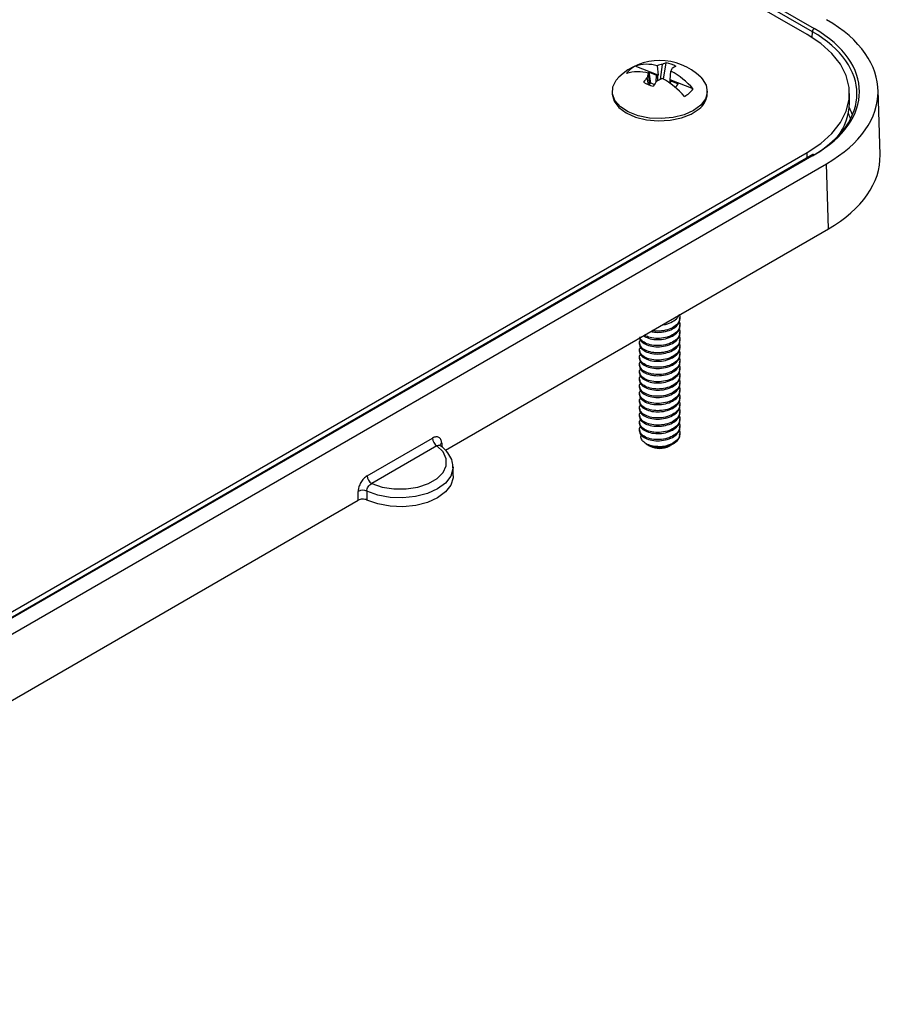
# Paper-space layout 'Sheet1' of a CAD drawing. Units: inches. Extents: x 6.4 to 40.5, y 3.8 to 26.8.
# Drawn here: x 36.3 to 40.5, y 17.6 to 22.3 of the extents above; entities that cross this region are included whole.
import ezdxf

# ---------------------------------------------------------------- set-up
doc = ezdxf.new("R2010")
doc.units = ezdxf.units.IN
doc.header["$MEASUREMENT"] = 0

psp = doc.layouts.new('Sheet1')

# ---------------------------------------------------------------- linework, layer by layer
at = {"color": 7, "linetype": 'Continuous', "lineweight": 25}
for p, q in [((40.0497332, 22.2019385), (32.9921004, 26.2762232)), ((40.0741813, 22.2142497), (33.015959, 26.2888747)), ((33.024443, 26.3033998), (40.0826653, 22.2287748)), ((40.0733752, 22.1875846), (40.0741813, 22.2142497)), ((39.3433926, 22.0542927), (39.3475272, 22.0096013)), ((39.3586243, 21.9900865), (39.3683946, 22.0605882)), ((39.3732558, 21.9905814), (39.3861457, 22.0678436)), ((39.3475272, 22.0096013), (39.2391802, 22.0520086)), ((39.3066079, 21.9747604), (39.3024733, 22.0194518)), ((39.3050821, 22.0233225), (39.3395871, 22.0098171)), ((39.3139238, 21.9715959), (39.3050821, 22.0233225)), ((39.3382636, 21.9768583), (39.3395871, 22.0098171)), ((39.3395871, 22.0098171), (39.3460679, 22.0090466)), ((39.3460679, 22.0090466), (39.3475272, 22.0096013)), ((39.34658, 21.9840716), (39.3460679, 22.0090466)), ((39.4041007, 21.9874583), (39.4082353, 22.0289131)), ((39.3031496, 21.9645648), (39.2967909, 21.9996209)), ((39.3069604, 21.9757484), (39.3064774, 21.9761719)), ((39.3066079, 21.9747604), (39.3069604, 21.9757484)), ((39.3084539, 21.9628007), (39.3069604, 21.9757484)), ((39.3294624, 21.9655141), (39.3139238, 21.9715959)), ((39.4021896, 21.9726125), (39.4037483, 21.9864703)), ((39.4041007, 21.9874583), (39.4037483, 21.9864703)), ((39.4037483, 21.9864703), (39.4073871, 21.98328)), ((39.5124478, 21.945051), (39.4041007, 21.9874583)), ((39.4063716, 21.9696441), (39.4073871, 21.98328)), ((39.4073871, 21.98328), (39.4418921, 21.9697747)), ((39.1313543, 21.9344032), (39.1313543, 21.9239515)), ((39.5793543, 21.9239515), (39.5793543, 21.9344032)), ((40.2491935, 21.8782252), (40.2491935, 21.9239515)), ((40.3924843, 21.6342725), (40.3832274, 21.9404753)), ((33.1830192, 17.681895), (40.0497332, 21.6459645)), ((40.0497332, 21.6203828), (40.0497332, 21.6459645)), ((40.0766658, 21.6359306), (33.2095744, 17.6716432)), ((40.0826653, 21.6353365), (33.2155739, 17.6710491)), ((33.2882888, 17.6377959), (40.1402677, 21.5933592)), ((40.1495246, 21.2871563), (40.1402677, 21.5933592)), ((38.3460683, 20.2460432), (40.1495246, 21.2871563)), ((39.4503543, 20.8633882), (39.4503543, 20.8688306)), ((39.4503543, 20.8293657), (39.4503543, 20.834808)), ((39.4503543, 20.7953431), (39.4503543, 20.8007855)), ((39.4503543, 20.7613206), (39.4503543, 20.766763)), ((39.2603543, 20.7497371), (39.2603543, 20.7443056)), ((39.2603543, 20.7157145), (39.2603543, 20.710283)), ((39.4503543, 20.7272981), (39.4503543, 20.7327404)), ((39.2603543, 20.681692), (39.2603543, 20.6762605)), ((39.4503543, 20.6932755), (39.4503543, 20.6987179)), ((39.4503543, 20.659253), (39.4503543, 20.6646954)), ((39.2603543, 20.6476695), (39.2603543, 20.642238)), ((39.4503543, 20.6252305), (39.4503543, 20.6306728)), ((39.2603543, 20.6136469), (39.2603543, 20.6082154)), ((39.2603543, 20.5796244), (39.2603543, 20.5741929)), ((39.4503543, 20.5912079), (39.4503543, 20.5966503)), ((39.2603543, 20.5456019), (39.2603543, 20.5401704)), ((39.4503543, 20.5571854), (39.4503543, 20.5626278)), ((39.4503543, 20.5231629), (39.4503543, 20.5286052)), ((39.2603543, 20.5115793), (39.2603543, 20.5061478)), ((39.4503543, 20.4891403), (39.4503543, 20.4945827)), ((39.2603543, 20.4775568), (39.2603543, 20.4721253)), ((39.2603543, 20.4435343), (39.2603543, 20.4381028)), ((39.4503543, 20.4551178), (39.4503543, 20.4605602)), ((39.2603543, 20.4095117), (39.2603543, 20.4040802)), ((39.4503543, 20.4210953), (39.4503543, 20.4265376)), ((39.4503543, 20.3870727), (39.4503543, 20.3925151)), ((39.2603543, 20.3754892), (39.2603543, 20.3700577)), ((39.2603543, 20.3414667), (39.2603543, 20.3360352)), ((39.4503543, 20.3530502), (39.4503543, 20.3584926)), ((37.9781038, 20.1245738), (38.2854343, 20.3019919)), ((39.4503543, 20.3163868), (39.4503543, 20.32447)), ((38.3066442, 20.265679), (37.9993138, 20.0882609)), ((39.2912641, 20.275826), (39.3074771, 20.2664633)), ((39.3074771, 20.2664633), (39.310269, 20.2648511)), ((39.4004397, 20.2648511), (39.4054129, 20.267723)), ((39.4191066, 20.2756308), (39.4225404, 20.2776137)), ((38.3831012, 20.1248919), (38.3822194, 20.1661402)), ((38.3822194, 20.1661402), (38.3822221, 20.1627237)), ((37.9763021, 20.052622), (37.9762987, 20.0107146)), ((35.5176412, 18.6132269), (37.936273, 20.0094734))]:
    psp.add_line(p, q, dxfattribs=at)
at = {"color": 7, "linetype": 'Continuous', "lineweight": 25, "flags": 128}
for points in [[(40.0497332, 21.6459645), (40.1133621, 21.6883557), (40.1658929, 21.735543), (40.2062562, 21.7865656), (40.2336305, 21.8403851), (40.2474584, 21.8959057), (40.2474584, 21.9519973), (40.2336305, 22.0075179), (40.2062562, 22.0613374), (40.1658929, 22.1123601), (40.1133621, 22.1595473), (40.0497332, 22.2019385)], [(39.2984469, 22.0204151), (39.2984968, 22.0204392), (39.3050821, 22.0233225)], [(39.5486202, 21.9997778), (39.5548285, 21.9932358), (39.5739061, 21.9627498), (39.5792514, 21.9304827), (39.5705283, 21.898462), (39.5482851, 21.8686995), (39.5139193, 21.8430655), (39.4695903, 21.8231706), (39.4180834, 21.8102648), (39.3626351, 21.8051591), (39.3067292, 21.8081743), (39.2538787, 21.8191209), (39.2074042, 21.8373111), (39.170226, 21.861602), (39.1446801, 21.8904672), (39.1323716, 21.9220931), (39.134074, 21.9544925), (39.1496802, 21.9856296), (39.1620884, 21.9997778)], [(39.3139238, 21.9715959), (39.3082837, 21.9691625), (39.3077497, 21.9689059)], [(39.1313543, 21.9239515), (39.1314727, 21.9197484), (39.140317, 21.8877388), (39.1626729, 21.8580045), (39.1971356, 21.8324139), (39.2415399, 21.812575), (39.2930955, 21.7997342), (39.348563, 21.7946985), (39.4044573, 21.7977842), (39.4572663, 21.8087975), (39.5036718, 21.8270463), (39.5407579, 21.8513841)], [(37.9993138, 20.0882609), (38.0488719, 20.0716607), (38.1041903, 20.0630446), (38.1614867, 20.0630017), (38.2168436, 20.0715349), (38.2664761, 20.0880608), (38.3069908, 20.1114495), (38.3356176, 20.1401017), (38.3503991, 20.1720586), (38.3503248, 20.2051351), (38.3353997, 20.2370697), (38.3066442, 20.265679)], [(38.3287832, 20.2780392), (38.3290184, 20.2698436), (38.3292845, 20.2605649)], [(38.3822221, 20.1627237), (38.3818984, 20.1568548), (38.3713585, 20.1223288), (38.3466609, 20.0903009), (38.3092734, 20.0626744), (38.2614177, 20.041091), (38.2059377, 20.0268334), (38.1461304, 20.0207489), (38.08555, 20.0231989), (38.0277965, 20.034038), (37.9763021, 20.052622)], [(38.3831012, 20.1248919), (38.3827603, 20.1153693), (38.3721327, 20.080795), (38.347356, 20.0487257), (38.309897, 20.0210599), (38.2619731, 19.9994352), (38.2064215, 19.985132), (38.1465306, 19.9789967), (38.0858458, 19.9813928), (38.0279596, 19.9921782), (37.9762987, 20.0107146)], [(37.936273, 20.0094734), (37.9362225, 20.0430874), (37.9362102, 20.0514117)]]:
    psp.add_lwpolyline(points, dxfattribs=at)
at = {"color": 7, "linetype": 'Continuous', "lineweight": 25}
for centre, radius, start, end in [((40.0926407, 22.213208), 0.0184888, 122.6522619, 176.7703464), ((39.3553543, 21.8036115), 0.2753778, 45.4267152, 134.5732848), ((39.2950752, 21.880281), 0.1805953, 74.4817459, 108.0293661), ((39.4143168, 21.8254183), 0.2396115, 101.0492457, 107.2172922), ((39.4212765, 21.956551), 0.1167057, 107.5188879, 116.9441362), ((39.366375, 21.9502684), 0.1192259, 56.7941776, 80.4548156), ((39.292606, 21.9478125), 0.1170946, 117.14615, 143.6795498), ((39.2541559, 21.8454401), 0.1805953, 74.4817459, 108.0293661), ((39.7005839, 21.8946452), 0.4172154, 162.5939361, 165.4271764), ((39.6890602, 21.9218483), 0.300542, 156.2750549, 159.1305991), ((39.2281615, 21.69846), 0.376332, 40.938485, 61.4126991), ((39.4667997, 21.9387331), 0.1167057, 107.5188879, 116.9441362), ((39.6077656, 21.740988), 0.4044703, 140.2502134, 144.3636698), ((39.3443337, 22.0764053), 0.1192259, 236.7941776, 260.4548156), ((39.6532887, 21.7231701), 0.4044703, 140.2502134, 144.3636698), ((39.5089656, 21.6738111), 0.3501882, 113.8595209, 118.417401), ((39.1872422, 21.6636192), 0.376332, 40.938485, 61.4126991), ((39.3991145, 21.9883), 0.0466167, 309.3544326, 336.5844086), ((39.4181027, 22.0144062), 0.1170946, 297.14615, 323.6795498), ((39.4851719, 21.9274964), 0.0942491, 306.1411943, 357.8444599), ((39.9869454, 21.8840775), 0.2623133, 321.2427735, 358.7216006), ((40.0791813, 21.6307436), 0.0057648, 52.8179108, 115.8716308), ((38.3315828, 20.304596), 0.0462219, 183.2296536, 237.3477381), ((38.3362794, 20.2630601), 0.0167501, 116.585657, 162.6058387), ((39.354243, 20.3575473), 0.1024948, 244.4803878, 272.8465584), ((39.3553543, 20.3493223), 0.09575, 241.9095117, 298.0904883), ((39.3638594, 20.3742065), 0.112505, 269.3982397, 312.2264624), ((38.0242523, 20.1271779), 0.0462219, 183.2296536, 237.3477381), ((37.9575766, 20.0082784), 0.0481352, 67.1065531, 116.3519111)]:
    psp.add_arc(centre, radius, start, end, dxfattribs=at)
for centre, major_axis, ratio, start_param, end_param in [((39.5531009, 21.9321169), (0.8302528, 0), 0.577111905, 5.497939437, 7.068431177), ((39.5683637, 21.9222572), (0.7152251, 0.0003626), 0.577105907, 5.497646898, 7.068138638), ((39.5683637, 21.9320557), (0.7272215, 0), 0.577111905, 5.497939437, 7.068431177), ((39.5627849, 21.7279205), (0.7032142, 0), 0.577111905, 0.18871639, 0.251732631), ((39.5627849, 21.737719), (0.7152105, -0.0003626), 0.577117704, 0.208914418, 0.290597667), ((39.5623578, 21.6259141), (0.8302528, 0), 0.577111905, 5.497939437, 6.300630451)]:
    psp.add_ellipse(centre, major_axis=major_axis, ratio=ratio, start_param=start_param, end_param=end_param, dxfattribs=at)
for points, knots in [([(39.4466352, 20.8493281), (39.4473769, 20.8482809), (39.4495962, 20.8451477), (39.450656, 20.8349258), (39.4491211, 20.8190207), (39.4346497, 20.7991478), (39.4089937, 20.7824484), (39.3736544, 20.7720205), (39.3359339, 20.7701964), (39.3031382, 20.7754852), (39.2891587, 20.7836737), (39.2833085, 20.7871004)], [0, 0, 0, 0, 0.02104475, 0.062962865, 0.188528137, 0.312888031, 0.458474088, 0.604060146, 0.749646203, 0.895232261, 1, 1, 1, 1]), ([(39.3142395, 20.8040466), (39.3214079, 20.8024265), (39.3397279, 20.7982862), (39.3738891, 20.8008446), (39.4088779, 20.8109544), (39.4297065, 20.8244872), (39.4431799, 20.839097), (39.4503819, 20.8507828), (39.4493573, 20.8604635), (39.4490495, 20.8633715)], [0, 0, 0, 0, 0.124492719, 0.318157658, 0.511822596, 0.705487535, 0.761248844, 0.928281259, 1, 1, 1, 1]), ([(39.4466352, 20.8833507), (39.4473769, 20.8823034), (39.4495962, 20.8791702), (39.4506563, 20.8689487), (39.449117, 20.8530384), (39.4346653, 20.8331886), (39.4089245, 20.8163899), (39.3739114, 20.8063439), (39.3418758, 20.803672), (39.3254409, 20.8072543), (39.320199, 20.8083969)], [0, 0, 0, 0, 0.025732573, 0.076988154, 0.230523711, 0.382585385, 0.560601456, 0.738617527, 0.916633597, 1, 1, 1, 1]), ([(39.371586, 20.8359787), (39.3721436, 20.836006), (39.3850666, 20.8366393), (39.4089488, 20.8456432), (39.4294869, 20.8584901), (39.4419949, 20.8714891), (39.4447493, 20.8785298), (39.4466352, 20.8833507)], [0, 0, 0, 0, 0.015244406, 0.353277646, 0.691310885, 0.788639683, 1, 1, 1, 1]), ([(39.4466352, 20.8153056), (39.4473769, 20.8142584), (39.4495962, 20.8111252), (39.450656, 20.8009033), (39.4491204, 20.7849976), (39.4346524, 20.7651272), (39.408982, 20.7484173), (39.3736979, 20.7380301), (39.3357716, 20.7360541), (39.300363, 20.7424547), (39.2750304, 20.7560036), (39.2619299, 20.7681521), (39.262059, 20.7747067), (39.2620616, 20.7748348)], [0, 0, 0, 0, 0.017694977, 0.052940826, 0.158519396, 0.263084452, 0.385497022, 0.507909592, 0.630322163, 0.752734733, 0.875147304, 0.997559874, 1, 1, 1, 1]), ([(39.2782829, 20.7841992), (39.2856374, 20.7798064), (39.30105, 20.7706007), (39.3358635, 20.7647156), (39.373687, 20.7666077), (39.4089339, 20.7769913), (39.4297029, 20.7904609), (39.4431816, 20.8050763), (39.4503817, 20.8167601), (39.4493572, 20.8264409), (39.4490495, 20.829349)], [0, 0, 0, 0, 0.141865653, 0.297304162, 0.452742671, 0.60818118, 0.763619689, 0.808374588, 0.942437417, 1, 1, 1, 1]), ([(39.4466352, 20.7812831), (39.4473769, 20.7802358), (39.4495962, 20.7771027), (39.4506561, 20.7668807), (39.44912, 20.7509751), (39.4346539, 20.7311047), (39.4089754, 20.7143947), (39.3737223, 20.7040075), (39.3356805, 20.7020318), (39.3007029, 20.7084313), (39.2737617, 20.7219845), (39.2603084, 20.7400112), (39.2580841, 20.7554138), (39.2646147, 20.7626594), (39.2659247, 20.7641129)], [0, 0, 0, 0, 0.015377714, 0.046007906, 0.137760326, 0.228631958, 0.335013865, 0.441395772, 0.54777768, 0.654159587, 0.760541494, 0.866923401, 0.973305308, 1, 1, 1, 1]), ([(39.2621775, 20.778321), (39.2618065, 20.7751998), (39.2606668, 20.765612), (39.2744341, 20.7505348), (39.3005237, 20.7370336), (39.3357249, 20.7306183), (39.3737242, 20.7326053), (39.4089236, 20.7429632), (39.4297036, 20.7564387), (39.4431813, 20.7710536), (39.4503818, 20.7827375), (39.4493572, 20.7924184), (39.4490495, 20.7953264)], [0, 0, 0, 0, 0.0603083846, 0.1852552141, 0.3102020435, 0.435148873, 0.5600957025, 0.6850425319, 0.8099893614, 0.8459648909, 0.9537292123, 1, 1, 1, 1]), ([(39.2621775, 20.7442985), (39.2618065, 20.7411772), (39.2606668, 20.7315895), (39.2744341, 20.7165123), (39.3005237, 20.7030111), (39.3357249, 20.6965958), (39.3737242, 20.6985827), (39.4089236, 20.7089407), (39.4297036, 20.7224162), (39.4431813, 20.737031), (39.4503818, 20.748715), (39.4493572, 20.7583959), (39.4490495, 20.7613039)], [0, 0, 0, 0, 0.0603083846, 0.1852552141, 0.3102020435, 0.435148873, 0.5600957025, 0.6850425319, 0.8099893614, 0.8459648909, 0.9537292123, 1, 1, 1, 1]), ([(39.4466352, 20.7472605), (39.4473769, 20.7462133), (39.4495962, 20.7430801), (39.4506561, 20.7328582), (39.44912, 20.7169526), (39.4346539, 20.6970822), (39.4089754, 20.6803722), (39.3737223, 20.6699849), (39.3356805, 20.6680093), (39.3007029, 20.6744087), (39.2737617, 20.687962), (39.2603084, 20.7059887), (39.2580841, 20.7213913), (39.2646147, 20.7286369), (39.2659247, 20.7300904)], [0, 0, 0, 0, 0.015377714, 0.046007906, 0.137760326, 0.228631958, 0.335013865, 0.441395772, 0.54777768, 0.654159587, 0.760541494, 0.866923401, 0.973305308, 1, 1, 1, 1]), ([(39.4466352, 20.713238), (39.4473769, 20.7121908), (39.4495962, 20.7090576), (39.4506561, 20.6988357), (39.44912, 20.68293), (39.4346539, 20.6630596), (39.4089754, 20.6463497), (39.3737223, 20.6359624), (39.3356805, 20.6339868), (39.3007029, 20.6403862), (39.2737617, 20.6539394), (39.2603084, 20.6719661), (39.2580841, 20.6873687), (39.2646147, 20.6946144), (39.2659247, 20.6960678)], [0, 0, 0, 0, 0.015377714, 0.046007906, 0.137760326, 0.228631958, 0.335013865, 0.441395772, 0.54777768, 0.654159587, 0.760541494, 0.866923401, 0.973305308, 1, 1, 1, 1]), ([(39.2621775, 20.7102759), (39.2618065, 20.7071547), (39.2606668, 20.6975669), (39.2744341, 20.6824898), (39.3005237, 20.6689885), (39.3357249, 20.6625733), (39.3737242, 20.6645602), (39.4089236, 20.6749182), (39.4297036, 20.6883937), (39.4431813, 20.7030085), (39.4503818, 20.7146925), (39.4493572, 20.7243733), (39.4490495, 20.7272814)], [0, 0, 0, 0, 0.060308385, 0.185255214, 0.310202044, 0.435148873, 0.560095702, 0.685042532, 0.809989361, 0.845964891, 0.953729212, 1, 1, 1, 1]), ([(39.4466352, 20.6792154), (39.4473769, 20.6781682), (39.4495962, 20.6750351), (39.4506561, 20.6648131), (39.44912, 20.6489075), (39.4346539, 20.6290371), (39.4089754, 20.6123271), (39.3737223, 20.6019399), (39.3356805, 20.5999642), (39.3007029, 20.6063637), (39.2737617, 20.6199169), (39.2603084, 20.6379436), (39.2580841, 20.6533462), (39.2646147, 20.6605918), (39.2659247, 20.6620453)], [0, 0, 0, 0, 0.015377714, 0.046007906, 0.137760326, 0.228631958, 0.335013865, 0.441395772, 0.54777768, 0.654159587, 0.760541494, 0.866923401, 0.973305308, 1, 1, 1, 1]), ([(39.2621775, 20.6762534), (39.2618065, 20.6731322), (39.2606668, 20.6635444), (39.2744341, 20.6484672), (39.3005237, 20.634966), (39.3357249, 20.6285507), (39.3737242, 20.6305377), (39.4089236, 20.6408956), (39.4297036, 20.6543711), (39.4431813, 20.668986), (39.4503818, 20.6806699), (39.4493572, 20.6903508), (39.4490495, 20.6932588)], [0, 0, 0, 0, 0.0603083846, 0.1852552141, 0.3102020435, 0.435148873, 0.5600957025, 0.6850425319, 0.8099893614, 0.8459648909, 0.9537292123, 1, 1, 1, 1]), ([(39.4466352, 20.6451929), (39.4473769, 20.6441457), (39.4495962, 20.6410125), (39.4506561, 20.6307906), (39.44912, 20.614885), (39.4346539, 20.5950146), (39.4089754, 20.5783046), (39.3737223, 20.5679173), (39.3356805, 20.5659417), (39.3007029, 20.5723411), (39.2737617, 20.5858944), (39.2603084, 20.6039211), (39.2580841, 20.6193236), (39.2646147, 20.6265693), (39.2659247, 20.6280228)], [0, 0, 0, 0, 0.015377714, 0.046007906, 0.137760326, 0.228631958, 0.335013865, 0.441395772, 0.54777768, 0.654159587, 0.760541494, 0.866923401, 0.973305308, 1, 1, 1, 1]), ([(39.2621775, 20.6422309), (39.2618065, 20.6391096), (39.2606668, 20.6295219), (39.2744341, 20.6144447), (39.3005237, 20.6009435), (39.3357249, 20.5945282), (39.3737242, 20.5965151), (39.4089236, 20.6068731), (39.4297036, 20.6203486), (39.4431813, 20.6349634), (39.4503818, 20.6466474), (39.4493572, 20.6563283), (39.4490495, 20.6592363)], [0, 0, 0, 0, 0.060308385, 0.185255214, 0.310202044, 0.435148873, 0.560095702, 0.685042532, 0.809989361, 0.845964891, 0.953729212, 1, 1, 1, 1]), ([(39.2621775, 20.6082083), (39.2618065, 20.6050871), (39.2606668, 20.5954993), (39.2744341, 20.5804222), (39.3005237, 20.5669209), (39.3357249, 20.5605057), (39.3737242, 20.5624926), (39.4089236, 20.5728506), (39.4297036, 20.5863261), (39.4431813, 20.6009409), (39.4503818, 20.6126249), (39.4493572, 20.6223057), (39.4490495, 20.6252138)], [0, 0, 0, 0, 0.0603083846, 0.1852552141, 0.3102020435, 0.435148873, 0.5600957025, 0.6850425319, 0.8099893614, 0.8459648909, 0.9537292123, 1, 1, 1, 1]), ([(39.4466352, 20.6111704), (39.4473769, 20.6101232), (39.4495962, 20.60699), (39.4506561, 20.5967681), (39.44912, 20.5808624), (39.4346539, 20.560992), (39.4089754, 20.5442821), (39.3737223, 20.5338948), (39.3356805, 20.5319192), (39.3007029, 20.5383186), (39.2737617, 20.5518718), (39.2603084, 20.5698985), (39.2580841, 20.5853011), (39.2646147, 20.5925468), (39.2659247, 20.5940002)], [0, 0, 0, 0, 0.015377714, 0.046007906, 0.137760326, 0.228631958, 0.335013865, 0.441395772, 0.54777768, 0.654159587, 0.760541494, 0.866923401, 0.973305308, 1, 1, 1, 1]), ([(39.4466352, 20.5771478), (39.4473769, 20.5761006), (39.4495962, 20.5729675), (39.4506561, 20.5627455), (39.44912, 20.5468399), (39.4346539, 20.5269695), (39.4089754, 20.5102595), (39.3737223, 20.4998723), (39.3356805, 20.4978966), (39.3007029, 20.5042961), (39.2737617, 20.5178493), (39.2603084, 20.535876), (39.2580841, 20.5512786), (39.2646147, 20.5585242), (39.2659247, 20.5599777)], [0, 0, 0, 0, 0.015377714, 0.046007906, 0.137760326, 0.228631958, 0.335013865, 0.441395772, 0.54777768, 0.654159587, 0.760541494, 0.866923401, 0.973305308, 1, 1, 1, 1]), ([(39.2621775, 20.5741858), (39.2618065, 20.5710646), (39.2606668, 20.5614768), (39.2744341, 20.5463996), (39.3005237, 20.5328984), (39.3357249, 20.5264831), (39.3737242, 20.5284701), (39.4089236, 20.538828), (39.4297036, 20.5523035), (39.4431813, 20.5669184), (39.4503818, 20.5786023), (39.4493572, 20.5882832), (39.4490495, 20.5911912)], [0, 0, 0, 0, 0.0603083846, 0.1852552141, 0.3102020435, 0.435148873, 0.5600957025, 0.6850425319, 0.8099893614, 0.8459648909, 0.9537292123, 1, 1, 1, 1]), ([(39.4466352, 20.5431253), (39.4473769, 20.5420781), (39.4495962, 20.5389449), (39.4506561, 20.528723), (39.44912, 20.5128174), (39.4346539, 20.492947), (39.4089754, 20.476237), (39.3737223, 20.4658497), (39.3356805, 20.4638741), (39.3007029, 20.4702735), (39.2737617, 20.4838267), (39.2603084, 20.5018535), (39.2580841, 20.517256), (39.2646147, 20.5245017), (39.2659247, 20.5259552)], [0, 0, 0, 0, 0.015377714, 0.046007906, 0.137760326, 0.228631958, 0.335013865, 0.441395772, 0.54777768, 0.654159587, 0.760541494, 0.866923401, 0.973305308, 1, 1, 1, 1]), ([(39.2621775, 20.5401633), (39.2618065, 20.537042), (39.2606668, 20.5274543), (39.2744341, 20.5123771), (39.3005237, 20.4988759), (39.3357249, 20.4924606), (39.3737242, 20.4944475), (39.4089236, 20.5048055), (39.4297036, 20.518281), (39.4431813, 20.5328958), (39.4503818, 20.5445798), (39.4493572, 20.5542607), (39.4490495, 20.5571687)], [0, 0, 0, 0, 0.0603083846, 0.1852552141, 0.3102020435, 0.435148873, 0.5600957025, 0.6850425319, 0.8099893614, 0.8459648909, 0.9537292123, 1, 1, 1, 1]), ([(39.4466352, 20.5091028), (39.4473769, 20.5080556), (39.4495962, 20.5049224), (39.4506561, 20.4947005), (39.44912, 20.4787948), (39.4346539, 20.4589244), (39.4089754, 20.4422145), (39.3737223, 20.4318272), (39.3356805, 20.4298516), (39.3007029, 20.436251), (39.2737617, 20.4498042), (39.2603084, 20.4678309), (39.2580841, 20.4832335), (39.2646147, 20.4904792), (39.2659247, 20.4919326)], [0, 0, 0, 0, 0.015377714, 0.046007906, 0.137760326, 0.228631958, 0.335013865, 0.441395772, 0.54777768, 0.654159587, 0.760541494, 0.866923401, 0.973305308, 1, 1, 1, 1]), ([(39.2621775, 20.5061407), (39.2618065, 20.5030195), (39.2606668, 20.4934317), (39.2744341, 20.4783546), (39.3005237, 20.4648533), (39.3357249, 20.4584381), (39.3737242, 20.460425), (39.4089236, 20.470783), (39.4297036, 20.4842585), (39.4431813, 20.4988733), (39.4503818, 20.5105573), (39.4493572, 20.5202381), (39.4490495, 20.5231462)], [0, 0, 0, 0, 0.060308385, 0.185255214, 0.310202044, 0.435148873, 0.560095702, 0.685042532, 0.809989361, 0.845964891, 0.953729212, 1, 1, 1, 1]), ([(39.2621775, 20.4721182), (39.2618065, 20.468997), (39.2606668, 20.4594092), (39.2744341, 20.444332), (39.3005237, 20.4308308), (39.3357249, 20.4244155), (39.3737242, 20.4264025), (39.4089236, 20.4367604), (39.4297036, 20.4502359), (39.4431813, 20.4648508), (39.4503818, 20.4765347), (39.4493572, 20.4862156), (39.4490495, 20.4891236)], [0, 0, 0, 0, 0.0603083846, 0.1852552141, 0.3102020435, 0.435148873, 0.5600957025, 0.6850425319, 0.8099893614, 0.8459648909, 0.9537292123, 1, 1, 1, 1]), ([(39.4466352, 20.4750802), (39.4473769, 20.474033), (39.4495962, 20.4708999), (39.4506561, 20.4606779), (39.44912, 20.4447723), (39.4346539, 20.4249019), (39.4089754, 20.4081919), (39.3737223, 20.3978047), (39.3356805, 20.395829), (39.3007029, 20.4022285), (39.2737617, 20.4157817), (39.2603084, 20.4338084), (39.2580841, 20.449211), (39.2646147, 20.4564566), (39.2659247, 20.4579101)], [0, 0, 0, 0, 0.015377714, 0.046007906, 0.137760326, 0.228631958, 0.335013865, 0.441395772, 0.54777768, 0.654159587, 0.760541494, 0.866923401, 0.973305308, 1, 1, 1, 1]), ([(39.4466352, 20.4410577), (39.4473769, 20.4400105), (39.4495962, 20.4368773), (39.4506561, 20.4266554), (39.44912, 20.4107497), (39.4346539, 20.3908794), (39.4089754, 20.3741694), (39.3737223, 20.3637821), (39.3356805, 20.3618065), (39.3007029, 20.3682059), (39.2737617, 20.3817591), (39.2603084, 20.3997859), (39.2580841, 20.4151884), (39.2646147, 20.4224341), (39.2659247, 20.4238875)], [0, 0, 0, 0, 0.015377714, 0.046007906, 0.137760326, 0.228631958, 0.335013865, 0.441395772, 0.54777768, 0.654159587, 0.760541494, 0.866923401, 0.973305308, 1, 1, 1, 1]), ([(39.2621775, 20.4380957), (39.2618065, 20.4349744), (39.2606668, 20.4253867), (39.2744341, 20.4103095), (39.3005237, 20.3968083), (39.3357249, 20.390393), (39.3737242, 20.3923799), (39.4089236, 20.4027379), (39.4297036, 20.4162134), (39.4431813, 20.4308282), (39.4503818, 20.4425122), (39.4493572, 20.4521931), (39.4490495, 20.4551011)], [0, 0, 0, 0, 0.0603083846, 0.1852552141, 0.3102020435, 0.435148873, 0.5600957025, 0.6850425319, 0.8099893614, 0.8459648909, 0.9537292123, 1, 1, 1, 1]), ([(39.4466352, 20.4070352), (39.4473769, 20.4059879), (39.4495962, 20.4028548), (39.4506561, 20.3926329), (39.44912, 20.3767272), (39.4346539, 20.3568568), (39.4089754, 20.3401469), (39.3737223, 20.3297596), (39.3356805, 20.327784), (39.3007029, 20.3341834), (39.2737617, 20.3477366), (39.2603084, 20.3657633), (39.2580841, 20.3811659), (39.2646147, 20.3884116), (39.2659247, 20.389865)], [0, 0, 0, 0, 0.015377714, 0.046007906, 0.137760326, 0.228631958, 0.335013865, 0.441395772, 0.54777768, 0.654159587, 0.760541494, 0.866923401, 0.973305308, 1, 1, 1, 1]), ([(39.2621775, 20.4040731), (39.2618065, 20.4009519), (39.2606668, 20.3913641), (39.2744341, 20.376287), (39.3005237, 20.3627857), (39.3357249, 20.3563705), (39.3737242, 20.3583574), (39.4089236, 20.3687154), (39.4297036, 20.3821909), (39.4431813, 20.3968057), (39.4503818, 20.4084897), (39.4493572, 20.4181705), (39.4490495, 20.4210786)], [0, 0, 0, 0, 0.0603083846, 0.1852552141, 0.3102020435, 0.435148873, 0.5600957025, 0.6850425319, 0.8099893614, 0.8459648909, 0.9537292123, 1, 1, 1, 1]), ([(39.2621775, 20.3700506), (39.2618065, 20.3669294), (39.2606668, 20.3573416), (39.2744341, 20.3422644), (39.3005237, 20.3287632), (39.3357249, 20.3223479), (39.3737242, 20.3243349), (39.4089236, 20.3346928), (39.4297036, 20.3481683), (39.4431813, 20.3627832), (39.4503818, 20.3744671), (39.4493572, 20.384148), (39.4490495, 20.387056)], [0, 0, 0, 0, 0.0603083846, 0.1852552141, 0.3102020435, 0.435148873, 0.5600957025, 0.6850425319, 0.8099893614, 0.8459648909, 0.9537292123, 1, 1, 1, 1]), ([(39.4466352, 20.3730126), (39.4473769, 20.3719654), (39.4495962, 20.3688323), (39.4506561, 20.3586103), (39.44912, 20.3427047), (39.4346539, 20.3228343), (39.4089754, 20.3061243), (39.3737223, 20.2957371), (39.3356805, 20.2937614), (39.3007029, 20.3001609), (39.2737617, 20.3137141), (39.2603084, 20.3317408), (39.2580841, 20.3471434), (39.2646147, 20.354389), (39.2659247, 20.3558425)], [0, 0, 0, 0, 0.015377714, 0.046007906, 0.137760326, 0.228631958, 0.335013865, 0.441395772, 0.54777768, 0.654159587, 0.760541494, 0.866923401, 0.973305308, 1, 1, 1, 1]), ([(39.2621775, 20.3360281), (39.2618065, 20.3329068), (39.2606668, 20.3233191), (39.2744341, 20.3082419), (39.3005237, 20.2947407), (39.3357249, 20.2883254), (39.3737242, 20.2903123), (39.4089236, 20.3006703), (39.4297036, 20.3141458), (39.4431813, 20.3287606), (39.4503818, 20.3404446), (39.4493572, 20.3501255), (39.4490495, 20.3530335)], [0, 0, 0, 0, 0.0603083846, 0.1852552141, 0.3102020435, 0.435148873, 0.5600957025, 0.6850425319, 0.8099893614, 0.8459648909, 0.9537292123, 1, 1, 1, 1]), ([(38.3287832, 20.2780392), (38.3285989, 20.28446), (38.3273035, 20.2901737), (38.3227788, 20.2993767), (38.3195008, 20.3029366), (38.3135015, 20.3062273), (38.3112843, 20.3070032), (38.3066323, 20.3078401), (38.3041825, 20.307916), (38.2964575, 20.3071055), (38.2909901, 20.3051993), (38.2854343, 20.3019919)], [0, 0, 0, 0, 0.25, 0.25, 0.5, 0.5, 0.625, 0.625, 0.75, 0.75, 1, 1, 1, 1]), ([(39.3626778, 20.2617077), (39.3521009, 20.2617125), (39.3309471, 20.2617221), (39.3023813, 20.2693223), (39.2804518, 20.281447), (39.2686597, 20.2967379), (39.2652224, 20.3094338), (39.2690065, 20.3158072), (39.269719, 20.3170072)], [0, 0, 0, 0, 0.194026818, 0.388053598, 0.582240999, 0.769350963, 0.95657177, 1, 1, 1, 1]), ([(39.4466352, 20.3389901), (39.4473769, 20.3379429), (39.4495962, 20.3348097), (39.450656, 20.3245875), (39.4491212, 20.3086855), (39.4346494, 20.2887991), (39.4089953, 20.272158), (39.3820383, 20.2640343), (39.3662152, 20.2621328), (39.3626778, 20.2617077)], [0, 0, 0, 0, 0.032578109, 0.097469015, 0.291849044, 0.484363097, 0.709736096, 0.935109094, 1, 1, 1, 1]), ([(39.4394698, 20.2908971), (39.4439994, 20.2972657), (39.450474, 20.3063687), (39.4493785, 20.3160906), (39.4490495, 20.319011)], [0, 0, 0, 0, 0.699608823, 1, 1, 1, 1]), ([(38.3066442, 20.265679), (38.308788, 20.2669493), (38.313057, 20.2694788), (38.3182144, 20.2697029), (38.3203622, 20.2678713), (38.3210466, 20.2672877)], [0, 0, 0, 0, 0.4073325455, 0.8111505395, 1, 1, 1, 1]), ([(38.3806422, 20.1618961), (38.3809709, 20.1690902), (38.3818446, 20.1882108), (38.3691704, 20.2179949), (38.3477399, 20.247241), (38.3273272, 20.2628224), (38.3178721, 20.2700397)], [0, 0, 0, 0, 0.173103235, 0.460076352, 0.749909113, 1, 1, 1, 1]), ([(38.3213919, 20.267669), (38.3212712, 20.2677201), (38.3199244, 20.2682908), (38.3196899, 20.2689476), (38.3194765, 20.2695455)], [0, 0, 0, 0, 0.089581099, 1, 1, 1, 1]), ([(39.3100862, 20.2650521), (39.3153546, 20.2629962), (39.3260049, 20.2588401), (39.3486191, 20.2568745), (39.3738554, 20.2590001), (39.3988717, 20.2651863), (39.4124803, 20.2726523), (39.4188452, 20.2761442)], [0, 0, 0, 0, 0.192607577, 0.389361897, 0.59970473, 0.812777535, 1, 1, 1, 1]), ([(39.4051394, 20.2682506), (39.4006201, 20.2657236), (39.3900786, 20.2598292), (39.3732551, 20.2562049), (39.3623669, 20.2554026), (39.359333, 20.255179)], [0, 0, 0, 0, 0.3512096785, 0.8192266683, 1, 1, 1, 1]), ([(39.359333, 20.255179), (39.3622688, 20.2555948), (39.3739484, 20.2572488), (39.3868144, 20.2602559), (39.3933416, 20.2647661), (39.3936036, 20.2649471)], [0, 0, 0, 0, 0.243732948, 0.96965038, 1, 1, 1, 1]), ([(37.9781038, 20.1245738), (37.9725485, 20.1213668), (37.9670449, 20.116911), (37.9569654, 20.1062508), (37.9522981, 20.0999356), (37.9465075, 20.0898382), (37.9447411, 20.0863029), (37.941708, 20.0792315), (37.9404244, 20.0756745), (37.9383288, 20.0685174), (37.9375277, 20.0649329), (37.9364723, 20.05803), (37.9362054, 20.0546721), (37.9362102, 20.0514117)], [0, 0, 0, 0, 0.25, 0.25, 0.5, 0.5, 0.625, 0.625, 0.75, 0.75, 0.875, 0.875, 1, 1, 1, 1]), ([(37.9763021, 20.052622), (37.9762593, 20.055925), (37.9768205, 20.0594539), (37.9790711, 20.0666004), (37.9807592, 20.0701765), (37.9870957, 20.0800437), (37.9930659, 20.0854559), (37.9993138, 20.0882609)], [0, 0, 0, 0, 0.25, 0.25, 0.5, 0.5, 1, 1, 1, 1]), ([(37.9762987, 20.0107146), (37.97055, 20.0133877), (37.9631916, 20.0147466), (37.9485672, 20.0142947), (37.9414925, 20.0124866), (37.936273, 20.0094734)], [0, 0, 0, 0, 0.5, 0.5, 1, 1, 1, 1])]:
    psp.add_open_spline(points, degree=3, knots=knots, dxfattribs=at)

doc.saveas('drawing.dxf')
